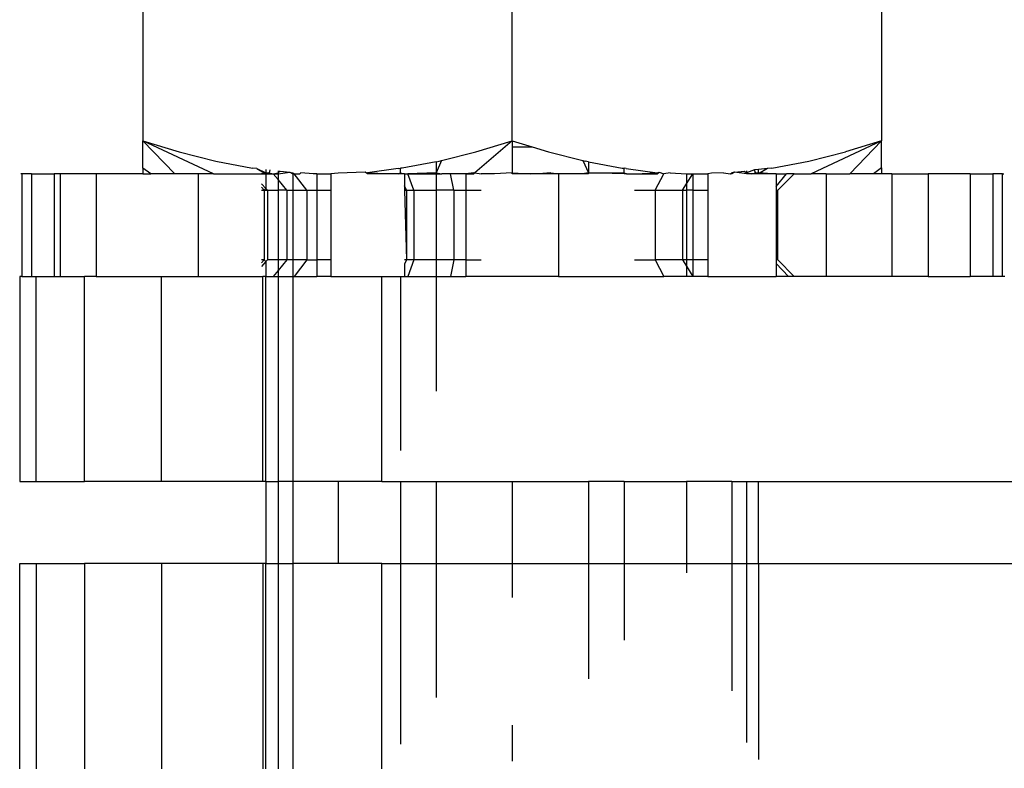
# Model space of a CAD drawing. Units: metres. Extents: x -1701 to 19820, y -225 to 4749.
# Drawn here: x 15498 to 15522, y 1663 to 1682 of the extents above; entities that cross this region are included whole.
import ezdxf

# ---------------------------------------------------------------- set-up
doc = ezdxf.new("R2010")
doc.units = ezdxf.units.M

msp = doc.modelspace()

# ---------------------------------------------------------------- linework, layer by layer
for p, q in [((15500.58, 1687.145), (15500.58, 1678.738)), ((15509.597, 1678.738), (15509.597, 1687.145)), ((15518.613, 1687.145), (15518.613, 1678.738)), ((15500.58, 1678.738), (15501.466, 1678.465)), ((15501.36, 1677.933), (15500.58, 1678.738)), ((15502.302, 1677.933), (15500.58, 1678.738)), ((15500.58, 1678.072), (15500.58, 1678.738)), ((15509.597, 1678.738), (15508.686, 1677.958)), ((15508.709, 1678.465), (15509.597, 1678.738)), ((15509.597, 1678.738), (15510.08, 1678.589)), ((15509.597, 1678.738), (15509.597, 1678.589)), ((15518.613, 1678.738), (15516.891, 1677.933)), ((15518.613, 1678.738), (15517.727, 1678.465)), ((15518.613, 1678.738), (15517.834, 1677.933)), ((15518.613, 1678.074), (15518.613, 1678.738)), ((15501.466, 1678.465), (15502.359, 1678.241)), ((15507.87, 1678.255), (15508.709, 1678.465)), ((15509.597, 1678.589), (15510.08, 1678.589)), ((15509.597, 1678.589), (15509.597, 1677.958)), ((15510.08, 1678.589), (15510.484, 1678.465)), ((15510.484, 1678.465), (15511.323, 1678.254)), ((15516.834, 1678.241), (15517.727, 1678.465)), ((15502.359, 1678.241), (15503.26, 1678.073)), ((15507.739, 1678.227), (15506.914, 1678.073)), ((15507.87, 1678.255), (15507.739, 1677.958)), ((15507.739, 1678.227), (15507.815, 1678.241)), ((15507.739, 1678.227), (15507.739, 1677.958)), ((15507.815, 1678.241), (15507.87, 1678.255)), ((15511.323, 1678.254), (15511.454, 1677.958)), ((15511.323, 1678.254), (15511.378, 1678.241)), ((15511.454, 1678.227), (15511.378, 1678.241)), ((15511.454, 1678.227), (15512.276, 1678.073)), ((15511.454, 1678.227), (15511.454, 1677.958)), ((15515.933, 1678.073), (15516.834, 1678.241)), ((15497.628, 1677.933), (15497.599, 1677.933)), ((15497.628, 1677.933), (15497.628, 1675.428)), ((15497.865, 1677.933), (15497.628, 1677.933)), ((15497.865, 1677.933), (15497.865, 1675.428)), ((15497.865, 1677.933), (15498.42, 1677.933)), ((15498.42, 1677.933), (15498.42, 1675.428)), ((15498.562, 1677.933), (15498.42, 1677.933)), ((15498.562, 1677.933), (15498.562, 1675.428)), ((15499.445, 1677.933), (15498.562, 1677.933)), ((15500.58, 1677.933), (15499.445, 1677.933)), ((15499.445, 1677.933), (15499.445, 1675.428)), ((15500.777, 1677.933), (15500.58, 1678.072)), ((15500.58, 1678.072), (15500.58, 1677.933)), ((15500.58, 1677.933), (15500.777, 1677.933)), ((15501.36, 1677.933), (15500.777, 1677.933)), ((15501.931, 1677.933), (15501.36, 1677.933)), ((15501.931, 1677.933), (15501.931, 1675.428)), ((15502.302, 1677.933), (15501.931, 1677.933)), ((15502.302, 1677.933), (15503.474, 1677.933)), ((15503.364, 1678.061), (15503.26, 1678.073)), ((15503.364, 1678.061), (15503.586, 1677.933)), ((15503.364, 1678.061), (15503.586, 1677.958)), ((15503.586, 1677.958), (15503.474, 1677.933)), ((15503.474, 1677.933), (15503.586, 1677.933)), ((15503.586, 1678.036), (15503.586, 1677.958)), ((15503.586, 1677.958), (15503.66, 1677.958)), ((15503.586, 1677.958), (15503.586, 1677.933)), ((15503.66, 1677.933), (15503.586, 1677.958)), ((15503.586, 1677.933), (15503.66, 1677.933)), ((15503.586, 1677.933), (15503.586, 1677.569)), ((15503.681, 1678.025), (15503.66, 1677.958)), ((15503.66, 1677.958), (15503.759, 1677.933)), ((15503.66, 1677.933), (15503.759, 1677.933)), ((15503.759, 1677.933), (15503.88, 1677.958)), ((15503.759, 1677.933), (15503.88, 1677.933)), ((15503.88, 1677.79), (15503.759, 1677.933)), ((15503.88, 1678.002), (15503.88, 1677.933)), ((15503.932, 1677.996), (15503.88, 1677.958)), ((15503.88, 1677.933), (15504.17, 1677.968)), ((15503.88, 1677.933), (15503.88, 1677.958)), ((15503.88, 1677.933), (15503.88, 1677.79)), ((15503.932, 1677.996), (15504.17, 1677.968)), ((15504.17, 1677.968), (15504.241, 1677.933)), ((15504.17, 1677.968), (15504.241, 1677.958)), ((15504.241, 1677.933), (15504.241, 1677.958)), ((15504.241, 1677.958), (15504.272, 1677.933)), ((15504.241, 1677.933), (15504.272, 1677.933)), ((15504.241, 1677.933), (15504.241, 1677.532)), ((15504.58, 1677.532), (15504.272, 1677.933)), ((15504.272, 1677.933), (15504.41, 1677.933)), ((15504.41, 1677.933), (15504.438, 1677.958)), ((15504.734, 1677.933), (15504.438, 1677.958)), ((15504.825, 1677.933), (15504.734, 1677.933)), ((15504.825, 1677.933), (15504.825, 1677.532)), ((15504.825, 1677.933), (15505.168, 1677.933)), ((15505.346, 1677.943), (15505.168, 1677.933)), ((15505.168, 1677.933), (15505.168, 1677.532)), ((15506.006, 1677.969), (15505.346, 1677.943)), ((15506.006, 1677.969), (15506.064, 1677.958)), ((15506.064, 1677.933), (15506.006, 1677.969)), ((15506.813, 1678.061), (15506.064, 1677.958)), ((15506.064, 1677.958), (15506.811, 1677.933)), ((15506.811, 1677.933), (15506.064, 1677.933)), ((15506.811, 1677.933), (15506.868, 1677.958)), ((15506.868, 1677.933), (15506.811, 1677.933)), ((15506.813, 1678.061), (15506.868, 1678.068)), ((15506.914, 1678.073), (15506.868, 1678.068)), ((15506.868, 1677.958), (15506.868, 1678.068)), ((15506.868, 1677.933), (15506.868, 1677.958)), ((15506.868, 1677.958), (15506.971, 1677.933)), ((15506.971, 1677.933), (15506.868, 1677.933)), ((15506.971, 1677.933), (15507.05, 1677.933)), ((15506.971, 1677.933), (15506.971, 1677.635)), ((15507.739, 1677.958), (15507.05, 1677.933)), ((15507.198, 1677.532), (15507.05, 1677.933)), ((15507.05, 1677.933), (15507.739, 1677.933)), ((15507.739, 1677.933), (15507.739, 1677.958)), ((15507.739, 1677.958), (15507.879, 1677.933)), ((15507.739, 1677.933), (15507.879, 1677.933)), ((15507.739, 1677.933), (15507.739, 1677.532)), ((15508.087, 1677.933), (15507.879, 1677.933)), ((15508.175, 1677.532), (15508.087, 1677.933)), ((15508.468, 1677.933), (15508.087, 1677.933)), ((15508.656, 1677.958), (15508.468, 1677.933)), ((15508.468, 1677.933), (15508.656, 1677.933)), ((15508.468, 1677.933), (15508.468, 1677.532)), ((15508.656, 1677.933), (15508.686, 1677.958)), ((15508.656, 1677.958), (15508.686, 1677.958)), ((15508.686, 1677.958), (15508.839, 1677.933)), ((15509.161, 1677.933), (15508.839, 1677.933)), ((15509.597, 1677.958), (15509.161, 1677.933)), ((15509.597, 1677.933), (15509.597, 1677.958)), ((15509.597, 1677.958), (15510.033, 1677.933)), ((15510.033, 1677.933), (15509.597, 1677.933)), ((15510.246, 1677.933), (15510.033, 1677.933)), ((15510.537, 1677.958), (15510.246, 1677.933)), ((15510.725, 1677.933), (15510.246, 1677.933)), ((15510.537, 1677.958), (15510.725, 1677.933)), ((15510.725, 1677.933), (15510.725, 1675.428)), ((15511.314, 1677.933), (15510.725, 1677.933)), ((15511.454, 1677.958), (15511.314, 1677.933)), ((15511.454, 1677.933), (15511.314, 1677.933)), ((15511.454, 1677.933), (15511.454, 1677.958)), ((15511.454, 1677.958), (15512.326, 1677.958)), ((15512.326, 1677.933), (15511.454, 1677.958)), ((15512.276, 1678.073), (15512.326, 1678.068)), ((15512.38, 1678.061), (15512.326, 1678.068)), ((15512.326, 1677.958), (15512.326, 1678.068)), ((15512.326, 1677.933), (15512.326, 1677.958)), ((15512.326, 1677.958), (15512.383, 1677.933)), ((15512.383, 1677.933), (15512.326, 1677.933)), ((15512.38, 1678.061), (15513.13, 1677.958)), ((15512.383, 1677.933), (15512.583, 1677.933)), ((15512.583, 1677.933), (15513.13, 1677.958)), ((15512.583, 1677.933), (15513.13, 1677.933)), ((15513.085, 1677.532), (15513.299, 1677.933)), ((15513.13, 1677.958), (15513.186, 1677.968)), ((15513.13, 1677.933), (15513.186, 1677.968)), ((15513.186, 1677.968), (15513.299, 1677.933)), ((15513.454, 1677.958), (15513.299, 1677.933)), ((15513.454, 1677.958), (15513.847, 1677.933)), ((15513.847, 1677.686), (15514.004, 1677.933)), ((15513.847, 1677.933), (15514.004, 1677.933)), ((15513.847, 1677.933), (15513.847, 1677.686)), ((15514.004, 1677.933), (15514.061, 1677.934)), ((15514.004, 1677.933), (15514.004, 1677.532)), ((15514.061, 1677.934), (15514.105, 1677.933)), ((15514.105, 1677.933), (15514.368, 1677.933)), ((15514.46, 1677.946), (15514.368, 1677.933)), ((15514.368, 1677.933), (15514.368, 1677.532)), ((15514.754, 1677.958), (15514.46, 1677.946)), ((15514.754, 1677.958), (15514.922, 1677.933)), ((15514.922, 1677.933), (15514.953, 1677.958)), ((15514.953, 1677.933), (15514.922, 1677.933)), ((15515.023, 1677.968), (15514.953, 1677.958)), ((15515.023, 1677.968), (15514.953, 1677.933)), ((15514.953, 1677.933), (15514.953, 1677.958)), ((15515.023, 1677.968), (15515.262, 1677.996)), ((15515.313, 1677.933), (15515.023, 1677.968)), ((15515.262, 1677.996), (15515.313, 1677.958)), ((15515.512, 1678.025), (15515.313, 1677.958)), ((15515.313, 1678.002), (15515.313, 1677.933)), ((15515.313, 1677.933), (15515.313, 1677.958)), ((15515.313, 1677.958), (15515.434, 1677.933)), ((15515.434, 1677.933), (15515.313, 1677.933)), ((15515.434, 1677.933), (15515.534, 1677.958)), ((15515.546, 1677.933), (15515.434, 1677.933)), ((15515.608, 1678.036), (15515.512, 1678.025)), ((15515.534, 1677.958), (15515.512, 1678.025)), ((15515.534, 1677.958), (15515.608, 1677.958)), ((15515.608, 1677.958), (15515.546, 1677.933)), ((15515.608, 1677.933), (15515.546, 1677.933)), ((15515.829, 1678.061), (15515.608, 1677.933)), ((15515.829, 1678.061), (15515.608, 1678.036)), ((15515.608, 1677.958), (15515.608, 1678.036)), ((15515.608, 1677.933), (15515.608, 1677.958)), ((15515.941, 1677.933), (15515.608, 1677.958)), ((15515.941, 1677.933), (15515.608, 1677.933)), ((15515.933, 1678.073), (15515.829, 1678.061)), ((15516.036, 1677.933), (15515.941, 1677.933)), ((15516.036, 1677.933), (15516.293, 1677.933)), ((15516.036, 1677.618), (15516.293, 1677.933)), ((15516.036, 1677.933), (15516.036, 1677.618)), ((15516.08, 1677.532), (15516.479, 1677.933)), ((15516.479, 1677.933), (15516.293, 1677.933)), ((15516.479, 1677.933), (15516.891, 1677.933)), ((15517.262, 1677.933), (15516.891, 1677.933)), ((15517.262, 1677.933), (15517.262, 1675.428)), ((15517.262, 1677.933), (15517.834, 1677.933)), ((15518.416, 1677.933), (15517.834, 1677.933)), ((15518.613, 1678.074), (15518.416, 1677.933)), ((15518.613, 1677.933), (15518.416, 1677.933)), ((15518.613, 1678.074), (15518.613, 1677.933)), ((15518.858, 1677.933), (15518.613, 1677.933)), ((15518.858, 1677.933), (15518.858, 1675.428)), ((15518.858, 1677.933), (15519.749, 1677.933)), ((15519.749, 1677.933), (15519.749, 1675.428)), ((15520.773, 1677.933), (15519.749, 1677.933)), ((15520.773, 1677.933), (15520.773, 1675.428)), ((15520.773, 1677.933), (15521.328, 1677.933)), ((15521.328, 1677.933), (15521.328, 1675.428)), ((15521.566, 1677.933), (15521.328, 1677.933)), ((15521.566, 1675.428), (15521.566, 1677.933)), ((15521.566, 1677.933), (15521.595, 1677.933)), ((15503.586, 1677.569), (15503.474, 1677.69)), ((15504.098, 1677.532), (15503.88, 1677.79)), ((15503.88, 1677.79), (15503.88, 1677.532)), ((15513.749, 1677.532), (15513.847, 1677.686)), ((15513.847, 1677.686), (15513.847, 1677.532)), ((15503.543, 1677.532), (15503.474, 1677.605)), ((15503.474, 1677.532), (15503.543, 1677.532)), ((15503.586, 1677.569), (15503.543, 1677.532)), ((15503.543, 1677.532), (15503.543, 1675.829)), ((15503.543, 1677.532), (15503.62, 1677.532)), ((15503.62, 1677.532), (15503.586, 1677.569)), ((15503.62, 1677.532), (15503.62, 1675.829)), ((15503.62, 1677.532), (15503.88, 1677.532)), ((15503.88, 1677.532), (15503.88, 1675.829)), ((15504.098, 1677.532), (15503.88, 1677.532)), ((15504.098, 1677.532), (15504.098, 1675.829)), ((15504.098, 1677.532), (15504.241, 1677.532)), ((15504.241, 1677.532), (15504.58, 1677.532)), ((15504.241, 1677.532), (15504.241, 1675.829)), ((15504.58, 1677.532), (15504.58, 1675.829)), ((15504.58, 1677.532), (15504.825, 1677.532)), ((15504.825, 1677.532), (15505.168, 1677.532)), ((15504.825, 1677.532), (15504.825, 1675.829)), ((15505.168, 1677.532), (15505.168, 1675.829)), ((15507.012, 1677.532), (15506.971, 1677.635)), ((15506.971, 1677.635), (15506.971, 1677.532)), ((15506.971, 1677.532), (15507.012, 1677.532)), ((15506.971, 1677.532), (15507.012, 1675.829)), ((15507.012, 1677.532), (15507.012, 1675.829)), ((15507.012, 1677.532), (15507.198, 1677.532)), ((15507.198, 1677.532), (15507.198, 1675.829)), ((15507.198, 1677.532), (15507.739, 1677.532)), ((15507.739, 1677.532), (15507.739, 1675.829)), ((15508.175, 1677.532), (15507.739, 1677.532)), ((15508.175, 1677.532), (15508.175, 1675.829)), ((15508.175, 1677.532), (15508.468, 1677.532)), ((15508.468, 1677.532), (15508.468, 1675.829)), ((15508.468, 1677.532), (15508.839, 1677.532)), ((15512.583, 1677.532), (15513.085, 1677.532)), ((15513.085, 1677.532), (15513.085, 1675.829)), ((15513.085, 1677.532), (15513.749, 1677.532)), ((15513.749, 1677.532), (15513.749, 1675.829)), ((15513.749, 1677.532), (15513.847, 1677.532)), ((15513.847, 1677.532), (15513.847, 1675.829)), ((15514.004, 1677.532), (15513.847, 1677.532)), ((15514.004, 1677.532), (15514.368, 1677.532)), ((15514.004, 1677.532), (15514.004, 1675.829)), ((15514.368, 1677.532), (15514.368, 1675.829)), ((15516.036, 1677.618), (15516.036, 1677.532)), ((15516.036, 1677.532), (15516.08, 1677.532)), ((15516.036, 1677.532), (15516.036, 1675.829)), ((15516.08, 1675.829), (15516.08, 1677.532)), ((15503.543, 1675.829), (15503.474, 1675.755)), ((15503.543, 1675.829), (15503.474, 1675.829)), ((15503.586, 1675.792), (15503.474, 1675.67)), ((15503.586, 1675.792), (15503.543, 1675.829)), ((15503.62, 1675.829), (15503.586, 1675.792)), ((15503.586, 1675.792), (15503.586, 1675.428)), ((15503.88, 1675.829), (15503.62, 1675.829)), ((15504.098, 1675.829), (15503.88, 1675.571)), ((15503.88, 1675.829), (15503.88, 1675.571)), ((15504.098, 1675.829), (15503.88, 1675.829)), ((15504.241, 1675.829), (15504.098, 1675.829)), ((15504.58, 1675.829), (15504.241, 1675.829)), ((15504.241, 1675.829), (15504.241, 1675.428)), ((15504.58, 1675.829), (15504.272, 1675.428)), ((15504.58, 1675.829), (15504.825, 1675.829)), ((15505.168, 1675.829), (15504.825, 1675.829)), ((15504.825, 1675.829), (15504.825, 1675.428)), ((15505.168, 1675.829), (15505.168, 1675.428)), ((15507.012, 1675.829), (15506.971, 1675.726)), ((15507.012, 1675.829), (15506.971, 1675.829)), ((15507.198, 1675.829), (15507.012, 1675.829)), ((15507.198, 1675.829), (15507.05, 1675.428)), ((15507.739, 1675.829), (15507.198, 1675.829)), ((15507.739, 1675.829), (15507.739, 1675.428)), ((15508.175, 1675.829), (15507.739, 1675.829)), ((15508.175, 1675.829), (15508.087, 1675.428)), ((15508.468, 1675.829), (15508.175, 1675.829)), ((15508.468, 1675.829), (15508.468, 1675.428)), ((15508.468, 1675.829), (15508.839, 1675.829)), ((15512.583, 1675.829), (15513.085, 1675.829)), ((15513.085, 1675.829), (15513.299, 1675.428)), ((15513.749, 1675.829), (15513.085, 1675.829)), ((15513.749, 1675.829), (15513.847, 1675.675)), ((15513.847, 1675.829), (15513.749, 1675.829)), ((15513.847, 1675.829), (15513.847, 1675.675)), ((15514.004, 1675.829), (15513.847, 1675.829)), ((15514.368, 1675.829), (15514.004, 1675.829)), ((15514.004, 1675.829), (15514.004, 1675.428)), ((15514.368, 1675.829), (15514.368, 1675.428)), ((15516.08, 1675.829), (15516.036, 1675.829)), ((15516.036, 1675.829), (15516.036, 1675.742)), ((15516.036, 1675.742), (15516.342, 1675.428)), ((15516.036, 1675.742), (15516.036, 1675.428)), ((15516.479, 1675.428), (15516.08, 1675.829)), ((15503.88, 1675.571), (15503.759, 1675.428)), ((15503.88, 1675.571), (15503.88, 1675.428)), ((15506.971, 1675.726), (15506.971, 1675.428)), ((15513.847, 1675.675), (15514.004, 1675.428)), ((15513.847, 1675.675), (15513.847, 1675.428)), ((15497.575, 1675.428), (15497.575, 1670.419)), ((15497.628, 1675.428), (15497.575, 1675.428)), ((15497.628, 1675.428), (15497.865, 1675.428)), ((15497.865, 1675.428), (15497.976, 1675.428)), ((15497.976, 1670.419), (15497.976, 1675.428)), ((15497.976, 1675.428), (15498.42, 1675.428)), ((15498.42, 1675.428), (15498.562, 1675.428)), ((15498.562, 1675.428), (15499.153, 1675.428)), ((15499.153, 1670.419), (15499.153, 1675.428)), ((15499.445, 1675.428), (15499.153, 1675.428)), ((15499.445, 1675.428), (15501.035, 1675.428)), ((15501.035, 1670.419), (15501.035, 1675.428)), ((15501.035, 1675.428), (15501.931, 1675.428)), ((15501.931, 1675.428), (15503.506, 1675.428)), ((15503.506, 1670.419), (15503.506, 1675.428)), ((15503.586, 1675.428), (15503.506, 1675.428)), ((15503.586, 1670.419), (15503.586, 1675.428)), ((15503.586, 1675.428), (15503.759, 1675.428)), ((15503.759, 1675.428), (15503.88, 1675.428)), ((15503.88, 1675.428), (15503.88, 1670.419)), ((15503.88, 1675.428), (15504.241, 1675.428)), ((15504.241, 1675.428), (15504.241, 1670.419)), ((15504.241, 1675.428), (15504.272, 1675.428)), ((15504.272, 1675.428), (15504.825, 1675.428)), ((15505.168, 1675.428), (15504.825, 1675.428)), ((15505.168, 1675.428), (15506.413, 1675.428)), ((15506.413, 1670.419), (15506.413, 1675.428)), ((15506.413, 1675.428), (15506.868, 1675.428)), ((15506.868, 1675.428), (15506.868, 1671.175)), ((15506.868, 1675.428), (15506.971, 1675.428)), ((15506.971, 1675.428), (15507.05, 1675.428)), ((15507.05, 1675.428), (15507.739, 1675.428)), ((15507.739, 1675.428), (15507.739, 1672.623)), ((15507.739, 1675.428), (15508.087, 1675.428)), ((15508.087, 1675.428), (15508.468, 1675.428)), ((15510.725, 1675.428), (15508.468, 1675.428)), ((15510.725, 1675.428), (15513.299, 1675.428)), ((15513.847, 1675.428), (15513.299, 1675.428)), ((15514.004, 1675.428), (15513.847, 1675.428)), ((15514.368, 1675.428), (15514.004, 1675.428)), ((15514.368, 1675.428), (15516.036, 1675.428)), ((15516.342, 1675.428), (15516.036, 1675.428)), ((15516.479, 1675.428), (15516.342, 1675.428)), ((15517.262, 1675.428), (15516.479, 1675.428)), ((15518.858, 1675.428), (15517.262, 1675.428)), ((15519.749, 1675.428), (15518.858, 1675.428)), ((15519.749, 1675.428), (15520.773, 1675.428)), ((15521.328, 1675.428), (15520.773, 1675.428)), ((15521.566, 1675.428), (15521.328, 1675.428)), ((15521.619, 1675.428), (15521.566, 1675.428)), ((15497.575, 1670.419), (15497.976, 1670.419)), ((15497.976, 1670.419), (15499.153, 1670.419)), ((15501.035, 1670.419), (15499.153, 1670.419)), ((15503.506, 1670.419), (15501.035, 1670.419)), ((15503.586, 1670.419), (15503.506, 1670.419)), ((15503.586, 1670.419), (15503.586, 1668.415)), ((15503.586, 1670.419), (15503.88, 1670.419)), ((15504.241, 1670.419), (15503.88, 1670.419)), ((15503.88, 1670.419), (15503.88, 1668.415)), ((15504.241, 1670.419), (15504.241, 1668.415)), ((15505.346, 1670.419), (15504.241, 1670.419)), ((15505.346, 1670.419), (15505.346, 1668.415)), ((15506.413, 1670.419), (15505.346, 1670.419)), ((15506.413, 1670.419), (15506.868, 1670.419)), ((15506.868, 1670.419), (15506.868, 1668.415)), ((15506.868, 1670.419), (15507.739, 1670.419)), ((15507.739, 1670.419), (15507.739, 1668.415)), ((15507.739, 1670.419), (15509.597, 1670.419)), ((15509.597, 1670.419), (15509.597, 1668.415)), ((15509.597, 1670.419), (15511.454, 1670.419)), ((15511.454, 1670.419), (15511.454, 1668.415)), ((15512.326, 1670.419), (15511.454, 1670.419)), ((15512.326, 1670.419), (15513.847, 1670.419)), ((15512.326, 1670.419), (15512.326, 1668.415)), ((15513.847, 1670.419), (15513.847, 1668.415)), ((15514.953, 1670.419), (15513.847, 1670.419)), ((15514.953, 1670.419), (15515.313, 1670.419)), ((15514.953, 1670.419), (15514.953, 1668.415)), ((15515.313, 1670.419), (15515.313, 1668.415)), ((15515.313, 1670.419), (15515.608, 1670.419)), ((15515.608, 1668.415), (15515.608, 1670.419)), ((15515.608, 1670.419), (15525.681, 1670.419)), ((15497.575, 1663.406), (15497.575, 1668.415)), ((15497.575, 1668.415), (15497.976, 1668.415)), ((15497.976, 1668.415), (15497.976, 1663.406)), ((15497.976, 1668.415), (15499.153, 1668.415)), ((15499.153, 1668.415), (15499.153, 1663.406)), ((15501.035, 1668.415), (15499.153, 1668.415)), ((15501.035, 1668.415), (15501.035, 1663.406)), ((15503.506, 1668.415), (15501.035, 1668.415)), ((15503.506, 1668.415), (15503.506, 1663.406)), ((15503.586, 1668.415), (15503.506, 1668.415)), ((15503.586, 1663.406), (15503.586, 1668.415)), ((15503.586, 1668.415), (15503.88, 1668.415)), ((15503.88, 1668.415), (15503.88, 1663.406)), ((15503.88, 1668.415), (15504.241, 1668.415)), ((15504.241, 1668.415), (15504.241, 1663.406)), ((15505.346, 1668.415), (15504.241, 1668.415)), ((15506.413, 1668.415), (15505.346, 1668.415)), ((15506.413, 1668.415), (15506.868, 1668.415)), ((15506.413, 1663.406), (15506.413, 1668.415)), ((15506.868, 1668.415), (15506.868, 1664.004)), ((15506.868, 1668.415), (15507.739, 1668.415)), ((15507.739, 1668.415), (15507.739, 1665.149)), ((15507.739, 1668.415), (15509.597, 1668.415)), ((15509.597, 1668.415), (15509.597, 1667.59)), ((15509.597, 1668.415), (15511.454, 1668.415)), ((15511.454, 1668.415), (15511.454, 1665.598)), ((15511.454, 1668.415), (15512.326, 1668.415)), ((15512.326, 1668.415), (15512.326, 1666.541)), ((15512.326, 1668.415), (15513.847, 1668.415)), ((15513.847, 1668.415), (15513.847, 1668.186)), ((15513.847, 1668.415), (15514.953, 1668.415)), ((15514.953, 1668.415), (15514.953, 1665.304)), ((15514.953, 1668.415), (15515.313, 1668.415)), ((15515.313, 1668.415), (15515.313, 1664.047)), ((15515.313, 1668.415), (15515.608, 1668.415)), ((15515.608, 1668.415), (15515.608, 1663.634)), ((15515.608, 1668.415), (15525.681, 1668.415)), ((15509.597, 1664.47), (15509.597, 1663.589))]:
    msp.add_line(p, q)

doc.saveas('drawing.dxf')
